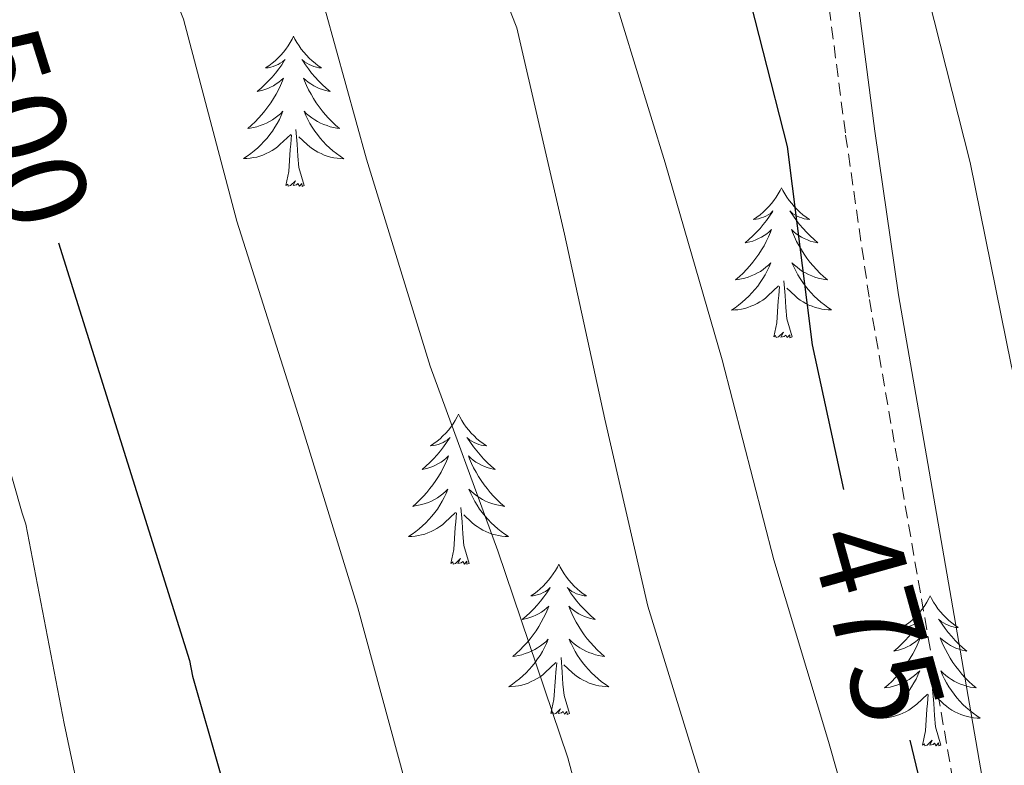
# Model space of a CAD drawing. Units: metres. Extents: x 602908 to 609131, y 4739049 to 4748041.
# Drawn here: x 603932 to 604011, y 4746374 to 4746434 of the extents above; entities that cross this region are included whole.
import ezdxf
from ezdxf.enums import TextEntityAlignment as Align

# ---------------------------------------------------------------- set-up
doc = ezdxf.new("R2010")
doc.units = ezdxf.units.M
doc.header["$MEASUREMENT"] = 0
doc.linetypes.add('TRAZOSX2', pattern=[1.5, 1, -0.5])
for name, color, linetype, lineweight in [('Level 21', 19, 'Continuous', 0), ('Level 36', 19, 'Continuous', 40), ('Level 4', 36, 'Continuous', 30), ('Level 41', 39, 'Continuous', 0), ('Level 5', 36, 'Continuous', 0)]:
    doc.layers.add(name, color=color, linetype=linetype, lineweight=lineweight)
doc.styles.add('Arial', font='ARIAL.TTF', dxfattribs={"height": 0.2})

msp = doc.modelspace()

# ---------------------------------------------------------------- linework, layer by layer
at = {"layer": 'Level 21', "color": 19, "linetype": 'TRAZOSX2', "lineweight": 0}
msp.add_polyline3d([(603986.719, 4746533.794, 463.28), (603986.907, 4746523.234, 464.52), (603987.304, 4746512.674, 465.84), (603988.441, 4746499.584, 467.32), (603989.788, 4746486.494, 468.59), (603991.055, 4746474.334, 469.42), (603992.483, 4746462.174, 470.06), (603994.33, 4746449.824, 470.68), (603996.257, 4746437.474, 471.28), (603997.954, 4746424.404, 471.88), (603999.841, 4746411.364, 472.49), (604002.177, 4746397.924, 473.16), (604004.514, 4746384.484, 473.84), (604006.881, 4746370.854, 474.51)], dxfattribs=at)
at = {"layer": 'Level 21', "color": 19, "linetype": 'Continuous', "lineweight": 0}
msp.add_polyline3d([(604009.18, 4746371.25, 474.51), (604006.82, 4746384.88, 473.84), (604004.48, 4746398.32, 473.16), (604002.15, 4746411.73, 472.49), (604000.27, 4746424.72, 471.88), (603998.57, 4746437.8, 471.28), (603996.64, 4746450.17, 470.68), (603994.8, 4746462.48, 470.06), (603993.38, 4746474.59, 469.42), (603992.12, 4746486.74, 468.59), (603990.77, 4746499.81, 467.32), (603989.63, 4746512.81, 465.84), (603989.25, 4746523.29, 464.52), (603989.06, 4746533.88, 463.28)], dxfattribs=at)
at = {"layer": 'Level 36', "color": 92, "linetype": 'Continuous', "lineweight": 0}
for points in [[(603954.09, 4746432.26, 0.01), (603953.98, 4746432.04, 0.01), (603953.83, 4746431.76, 0.01), (603953.66, 4746431.5, 0.01), (603953.47, 4746431.24, 0.01), (603953.28, 4746430.99, 0.01), (603953.07, 4746430.75, 0.01), (603952.85, 4746430.53, 0.01), (603952.63, 4746430.31, 0.01), (603952.39, 4746430.11, 0.01), (603952.13, 4746429.92, 0.01), (603951.87, 4746429.74, 0.01), (603952.07, 4746429.76, 0.01), (603952.28, 4746429.8, 0.01), (603952.47, 4746429.86, 0.01), (603952.67, 4746429.93, 0.01), (603952.86, 4746430.01, 0.01), (603953.04, 4746430.11, 0.01), (603953.21, 4746430.22, 0.01), (603953.42, 4746430.41, 0.01), (603953.38, 4746430.35, 0.01), (603953.15, 4746430, 0.01), (603952.91, 4746429.67, 0.01), (603952.65, 4746429.34, 0.01), (603952.38, 4746429.02, 0.01), (603952.1, 4746428.72, 0.01), (603951.81, 4746428.43, 0.01), (603951.51, 4746428.14, 0.01), (603951.19, 4746427.87, 0.01), (603951.32, 4746427.89, 0.01), (603951.56, 4746427.95, 0.01), (603951.81, 4746428.03, 0.01), (603952.04, 4746428.11, 0.01), (603952.27, 4746428.22, 0.01), (603952.49, 4746428.33, 0.01), (603952.71, 4746428.47, 0.01), (603952.92, 4746428.61, 0.01), (603953.11, 4746428.77, 0.01), (603953.3, 4746428.94, 0.01), (603953.21, 4746428.71, 0.01), (603953.06, 4746428.35, 0.01), (603952.89, 4746428, 0.01), (603952.7, 4746427.65, 0.01), (603952.5, 4746427.31, 0.01), (603952.29, 4746426.98, 0.01), (603952.06, 4746426.66, 0.01), (603951.82, 4746426.35, 0.01), (603951.57, 4746426.05, 0.01), (603951.31, 4746425.75, 0.01), (603951.03, 4746425.47, 0.01), (603950.75, 4746425.2, 0.01), (603950.45, 4746424.94, 0.01), (603950.65, 4746424.97, 0.01), (603950.91, 4746425.02, 0.01), (603951.17, 4746425.08, 0.01), (603951.43, 4746425.16, 0.01), (603951.69, 4746425.25, 0.01), (603951.94, 4746425.36, 0.01), (603952.18, 4746425.48, 0.01), (603952.41, 4746425.62, 0.01), (603952.64, 4746425.77, 0.01), (603952.85, 4746425.93, 0.01), (603953.06, 4746426.11, 0.01), (603953.25, 4746426.3, 0.01), (603953.11, 4746425.97, 0.01)], [(603954.09, 4746432.26, 0.01), (603954.2, 4746432.04, 0.01), (603954.36, 4746431.76, 0.01), (603954.53, 4746431.5, 0.01), (603954.71, 4746431.24, 0.01), (603954.9, 4746430.99, 0.01), (603955.11, 4746430.75, 0.01), (603955.33, 4746430.53, 0.01), (603955.56, 4746430.31, 0.01), (603955.8, 4746430.11, 0.01), (603956.05, 4746429.92, 0.01), (603956.31, 4746429.74, 0.01), (603956.11, 4746429.76, 0.01), (603955.91, 4746429.8, 0.01), (603955.71, 4746429.86, 0.01), (603955.51, 4746429.93, 0.01), (603955.32, 4746430.01, 0.01), (603955.14, 4746430.11, 0.01), (603954.97, 4746430.22, 0.01), (603954.76, 4746430.41, 0.01), (603954.8, 4746430.35, 0.01), (603955.03, 4746430, 0.01), (603955.28, 4746429.67, 0.01), (603955.53, 4746429.34, 0.01), (603955.8, 4746429.02, 0.01), (603956.08, 4746428.72, 0.01), (603956.37, 4746428.43, 0.01), (603956.67, 4746428.14, 0.01), (603956.99, 4746427.87, 0.01), (603956.86, 4746427.89, 0.01), (603956.62, 4746427.95, 0.01), (603956.38, 4746428.03, 0.01), (603956.14, 4746428.11, 0.01), (603955.91, 4746428.22, 0.01), (603955.69, 4746428.33, 0.01), (603955.47, 4746428.47, 0.01), (603955.26, 4746428.61, 0.01), (603955.07, 4746428.77, 0.01), (603954.88, 4746428.94, 0.01), (603954.97, 4746428.71, 0.01), (603955.12, 4746428.35, 0.01), (603955.29, 4746428, 0.01), (603955.48, 4746427.65, 0.01), (603955.68, 4746427.31, 0.01), (603955.89, 4746426.98, 0.01), (603956.12, 4746426.66, 0.01), (603956.36, 4746426.35, 0.01), (603956.61, 4746426.05, 0.01), (603956.87, 4746425.75, 0.01), (603957.15, 4746425.47, 0.01), (603957.43, 4746425.2, 0.01), (603957.73, 4746424.94, 0.01), (603957.53, 4746424.97, 0.01), (603957.27, 4746425.02, 0.01), (603957.01, 4746425.08, 0.01), (603956.75, 4746425.16, 0.01), (603956.49, 4746425.25, 0.01), (603956.24, 4746425.36, 0.01), (603956, 4746425.48, 0.01), (603955.77, 4746425.62, 0.01), (603955.54, 4746425.77, 0.01), (603955.33, 4746425.93, 0.01), (603955.12, 4746426.11, 0.01), (603954.93, 4746426.3, 0.01), (603955.07, 4746425.97, 0.01)], [(603953.115, 4746425.969, 0.01), (603952.964, 4746425.649, 0.01), (603952.794, 4746425.339, 0.01), (603952.614, 4746425.029, 0.01), (603952.414, 4746424.729, 0.01), (603952.204, 4746424.449, 0.01), (603951.984, 4746424.169, 0.01), (603951.744, 4746423.899, 0.01), (603951.494, 4746423.639, 0.01), (603951.244, 4746423.399, 0.01), (603950.974, 4746423.159, 0.01), (603950.694, 4746422.939, 0.01), (603950.404, 4746422.729, 0.01), (603950.114, 4746422.539, 0.01), (603950.374, 4746422.549, 0.01), (603950.644, 4746422.579, 0.01), (603950.904, 4746422.619, 0.01), (603951.164, 4746422.669, 0.01), (603951.414, 4746422.749, 0.01), (603951.664, 4746422.829, 0.01), (603951.914, 4746422.939, 0.01), (603952.154, 4746423.049, 0.01), (603952.384, 4746423.179, 0.01), (603952.604, 4746423.329, 0.01), (603952.814, 4746423.489, 0.01), (603953.014, 4746423.659, 0.01), (603953.864, 4746424.449, 0.01)], [(603955.074, 4746425.969, 0.01), (603955.224, 4746425.649, 0.01), (603955.394, 4746425.339, 0.01), (603955.574, 4746425.029, 0.01), (603955.774, 4746424.729, 0.01), (603955.984, 4746424.449, 0.01), (603956.204, 4746424.168, 0.01), (603956.444, 4746423.898, 0.01), (603956.694, 4746423.638, 0.01), (603956.944, 4746423.398, 0.01), (603957.214, 4746423.158, 0.01), (603957.494, 4746422.938, 0.01), (603957.784, 4746422.728, 0.01), (603958.074, 4746422.538, 0.01), (603957.814, 4746422.548, 0.01), (603957.544, 4746422.578, 0.01), (603957.284, 4746422.618, 0.01), (603957.024, 4746422.668, 0.01), (603956.774, 4746422.748, 0.01), (603956.524, 4746422.828, 0.01), (603956.274, 4746422.938, 0.01), (603956.034, 4746423.049, 0.01), (603955.804, 4746423.179, 0.01), (603955.584, 4746423.329, 0.01), (603955.374, 4746423.489, 0.01), (603955.174, 4746423.659, 0.01), (603954.514, 4746424.279, 0.01)], [(603953.47, 4746420.41, 0.01), (603953.72, 4746421.52, 0.01), (603953.83, 4746423.27, 0.01), (603953.88, 4746423.7, 0.01), (603953.94, 4746424.42, 0.01)], [(603954.94, 4746420.41, 0.01), (603954.51, 4746421.85, 0.01), (603954.42, 4746422.75, 0.01), (603954.37, 4746423.7, 0.01), (603954.27, 4746424.86, 0.01)], [(603954.94, 4746420.41, 0.01), (603954.77, 4746420.34, 0.01), (603954.75, 4746420.58, 0.01), (603954.56, 4746420.35, 0.01), (603954.44, 4746420.56, 0.01), (603954.32, 4746420.45, 0.01), (603954.05, 4746420.4, 0.01), (603954.24, 4746420.79, 0.01), (603953.86, 4746420.41, 0.01), (603953.67, 4746420.35, 0.01), (603953.63, 4746420.52, 0.01), (603953.47, 4746420.41, 0.01)], [(603992.86, 4746420.23, 0.01), (603992.75, 4746420.01, 0.01), (603992.59, 4746419.74, 0.01), (603992.42, 4746419.47, 0.01), (603992.24, 4746419.21, 0.01), (603992.05, 4746418.97, 0.01), (603991.84, 4746418.73, 0.01), (603991.62, 4746418.5, 0.01), (603991.39, 4746418.29, 0.01), (603991.15, 4746418.08, 0.01), (603990.9, 4746417.89, 0.01), (603990.64, 4746417.71, 0.01), (603990.84, 4746417.74, 0.01), (603991.04, 4746417.77, 0.01), (603991.24, 4746417.83, 0.01), (603991.43, 4746417.9, 0.01), (603991.62, 4746417.98, 0.01), (603991.81, 4746418.08, 0.01), (603991.98, 4746418.19, 0.01), (603992.18, 4746418.39, 0.01), (603992.14, 4746418.32, 0.01), (603991.91, 4746417.98, 0.01), (603991.67, 4746417.64, 0.01), (603991.41, 4746417.31, 0.01), (603991.15, 4746417, 0.01), (603990.87, 4746416.69, 0.01), (603990.57, 4746416.4, 0.01), (603990.27, 4746416.12, 0.01), (603989.96, 4746415.85, 0.01), (603990.08, 4746415.87, 0.01), (603990.33, 4746415.93, 0.01), (603990.57, 4746416, 0.01), (603990.81, 4746416.09, 0.01), (603991.04, 4746416.19, 0.01), (603991.26, 4746416.31, 0.01), (603991.48, 4746416.44, 0.01), (603991.68, 4746416.58, 0.01), (603991.88, 4746416.74, 0.01), (603992.07, 4746416.91, 0.01), (603991.98, 4746416.69, 0.01), (603991.82, 4746416.33, 0.01), (603991.65, 4746415.97, 0.01), (603991.47, 4746415.63, 0.01), (603991.27, 4746415.29, 0.01), (603991.05, 4746414.96, 0.01), (603990.83, 4746414.63, 0.01), (603990.59, 4746414.32, 0.01), (603990.34, 4746414.02, 0.01), (603990.07, 4746413.73, 0.01), (603989.8, 4746413.45, 0.01), (603989.51, 4746413.18, 0.01), (603989.21, 4746412.92, 0.01), (603989.41, 4746412.94, 0.01), (603989.68, 4746412.99, 0.01), (603989.94, 4746413.05, 0.01), (603990.2, 4746413.13, 0.01), (603990.45, 4746413.23, 0.01), (603990.7, 4746413.33, 0.01), (603990.94, 4746413.46, 0.01), (603991.18, 4746413.59, 0.01), (603991.4, 4746413.75, 0.01), (603991.62, 4746413.91, 0.01), (603991.83, 4746414.09, 0.01), (603992.02, 4746414.27, 0.01), (603991.88, 4746413.95, 0.01)], [(603992.86, 4746420.23, 0.01), (603992.97, 4746420.01, 0.01), (603993.12, 4746419.74, 0.01), (603993.29, 4746419.47, 0.01), (603993.47, 4746419.21, 0.01), (603993.67, 4746418.97, 0.01), (603993.87, 4746418.73, 0.01), (603994.09, 4746418.5, 0.01), (603994.32, 4746418.29, 0.01), (603994.56, 4746418.08, 0.01), (603994.81, 4746417.89, 0.01), (603995.07, 4746417.71, 0.01), (603994.87, 4746417.74, 0.01), (603994.67, 4746417.77, 0.01), (603994.47, 4746417.83, 0.01), (603994.28, 4746417.9, 0.01), (603994.09, 4746417.98, 0.01), (603993.91, 4746418.08, 0.01), (603993.73, 4746418.19, 0.01), (603993.53, 4746418.39, 0.01), (603993.57, 4746418.32, 0.01), (603993.8, 4746417.98, 0.01), (603994.04, 4746417.64, 0.01), (603994.3, 4746417.31, 0.01), (603994.57, 4746417, 0.01), (603994.85, 4746416.69, 0.01), (603995.14, 4746416.4, 0.01), (603995.44, 4746416.12, 0.01), (603995.75, 4746415.85, 0.01), (603995.63, 4746415.87, 0.01), (603995.38, 4746415.93, 0.01), (603995.14, 4746416, 0.01), (603994.91, 4746416.09, 0.01), (603994.67, 4746416.19, 0.01), (603994.45, 4746416.31, 0.01), (603994.24, 4746416.44, 0.01), (603994.03, 4746416.58, 0.01), (603993.83, 4746416.74, 0.01), (603993.65, 4746416.91, 0.01), (603993.73, 4746416.69, 0.01), (603993.89, 4746416.33, 0.01), (603994.06, 4746415.97, 0.01), (603994.25, 4746415.63, 0.01), (603994.45, 4746415.29, 0.01), (603994.66, 4746414.96, 0.01), (603994.88, 4746414.63, 0.01), (603995.12, 4746414.32, 0.01), (603995.37, 4746414.02, 0.01), (603995.64, 4746413.73, 0.01), (603995.91, 4746413.45, 0.01), (603996.2, 4746413.18, 0.01), (603996.5, 4746412.92, 0.01), (603996.3, 4746412.94, 0.01), (603996.03, 4746412.99, 0.01), (603995.77, 4746413.05, 0.01), (603995.51, 4746413.13, 0.01), (603995.26, 4746413.23, 0.01), (603995.01, 4746413.33, 0.01), (603994.77, 4746413.46, 0.01), (603994.53, 4746413.59, 0.01), (603994.31, 4746413.75, 0.01), (603994.09, 4746413.91, 0.01), (603993.89, 4746414.09, 0.01), (603993.69, 4746414.27, 0.01), (603993.83, 4746413.95, 0.01)], [(603991.881, 4746413.955, 0.01), (603991.721, 4746413.635, 0.01), (603991.551, 4746413.315, 0.01), (603991.371, 4746413.015, 0.01), (603991.171, 4746412.715, 0.01), (603990.971, 4746412.425, 0.01), (603990.741, 4746412.145, 0.01), (603990.511, 4746411.875, 0.01), (603990.261, 4746411.625, 0.01), (603990.001, 4746411.375, 0.01), (603989.731, 4746411.135, 0.01), (603989.451, 4746410.915, 0.01), (603989.171, 4746410.705, 0.01), (603988.881, 4746410.515, 0.01), (603989.141, 4746410.525, 0.01), (603989.401, 4746410.545, 0.01), (603989.671, 4746410.585, 0.01), (603989.931, 4746410.645, 0.01), (603990.181, 4746410.725, 0.01), (603990.431, 4746410.815, 0.01), (603990.671, 4746410.915, 0.01), (603990.911, 4746411.035, 0.01), (603991.141, 4746411.165, 0.01), (603991.361, 4746411.305, 0.01), (603991.581, 4746411.465, 0.01), (603991.781, 4746411.635, 0.01), (603992.631, 4746412.435, 0.01)], [(603993.831, 4746413.955, 0.01), (603993.991, 4746413.635, 0.01), (603994.161, 4746413.315, 0.01), (603994.341, 4746413.015, 0.01), (603994.541, 4746412.714, 0.01), (603994.751, 4746412.424, 0.01), (603994.971, 4746412.144, 0.01), (603995.211, 4746411.874, 0.01), (603995.451, 4746411.624, 0.01), (603995.711, 4746411.374, 0.01), (603995.981, 4746411.144, 0.01), (603996.261, 4746410.924, 0.01), (603996.551, 4746410.714, 0.01), (603996.84, 4746410.524, 0.01), (603996.57, 4746410.534, 0.01), (603996.31, 4746410.554, 0.01), (603996.051, 4746410.594, 0.01), (603995.791, 4746410.654, 0.01), (603995.531, 4746410.724, 0.01), (603995.281, 4746410.814, 0.01), (603995.041, 4746410.914, 0.01), (603994.801, 4746411.034, 0.01), (603994.571, 4746411.165, 0.01), (603994.351, 4746411.305, 0.01), (603994.131, 4746411.465, 0.01), (603993.931, 4746411.635, 0.01), (603993.271, 4746412.255, 0.01)], [(603992.24, 4746408.38, 0.01), (603992.48, 4746409.5, 0.01), (603992.59, 4746411.24, 0.01), (603992.64, 4746411.67, 0.01), (603992.71, 4746412.4, 0.01)], [(603993.71, 4746408.38, 0.01), (603993.28, 4746409.82, 0.01), (603993.19, 4746410.72, 0.01), (603993.14, 4746411.67, 0.01), (603993.04, 4746412.84, 0.01)], [(603993.71, 4746408.38, 0.01), (603993.53, 4746408.31, 0.01), (603993.51, 4746408.55, 0.01), (603993.32, 4746408.33, 0.01), (603993.2, 4746408.53, 0.01), (603993.08, 4746408.42, 0.01), (603992.81, 4746408.37, 0.01), (603993.01, 4746408.76, 0.01), (603992.62, 4746408.38, 0.01), (603992.43, 4746408.33, 0.01), (603992.39, 4746408.49, 0.01), (603992.24, 4746408.38, 0.01)], [(603967.2, 4746402.25, 0.01), (603967.09, 4746402.03, 0.01), (603966.93, 4746401.75, 0.01), (603966.76, 4746401.49, 0.01), (603966.58, 4746401.23, 0.01), (603966.39, 4746400.98, 0.01), (603966.18, 4746400.74, 0.01), (603965.96, 4746400.52, 0.01), (603965.73, 4746400.3, 0.01), (603965.49, 4746400.1, 0.01), (603965.24, 4746399.91, 0.01), (603964.98, 4746399.73, 0.01), (603965.18, 4746399.75, 0.01), (603965.38, 4746399.79, 0.01), (603965.58, 4746399.85, 0.01), (603965.78, 4746399.91, 0.01), (603965.97, 4746400, 0.01), (603966.15, 4746400.1, 0.01), (603966.32, 4746400.21, 0.01), (603966.53, 4746400.4, 0.01), (603966.49, 4746400.34, 0.01), (603966.25, 4746399.99, 0.01), (603966.01, 4746399.65, 0.01), (603965.76, 4746399.33, 0.01), (603965.49, 4746399.01, 0.01), (603965.21, 4746398.71, 0.01), (603964.92, 4746398.41, 0.01), (603964.61, 4746398.13, 0.01), (603964.3, 4746397.86, 0.01), (603964.42, 4746397.88, 0.01), (603964.67, 4746397.94, 0.01), (603964.91, 4746398.01, 0.01), (603965.15, 4746398.1, 0.01), (603965.38, 4746398.21, 0.01), (603965.6, 4746398.32, 0.01), (603965.82, 4746398.45, 0.01), (603966.03, 4746398.6, 0.01), (603966.22, 4746398.76, 0.01), (603966.41, 4746398.93, 0.01), (603966.32, 4746398.7, 0.01), (603966.17, 4746398.34, 0.01), (603965.99, 4746397.99, 0.01), (603965.81, 4746397.64, 0.01), (603965.61, 4746397.3, 0.01), (603965.4, 4746396.97, 0.01), (603965.17, 4746396.65, 0.01), (603964.93, 4746396.34, 0.01), (603964.68, 4746396.03, 0.01), (603964.42, 4746395.74, 0.01), (603964.14, 4746395.46, 0.01), (603963.85, 4746395.19, 0.01), (603963.56, 4746394.93, 0.01), (603963.75, 4746394.96, 0.01), (603964.02, 4746395.01, 0.01), (603964.28, 4746395.07, 0.01), (603964.54, 4746395.15, 0.01), (603964.8, 4746395.24, 0.01), (603965.05, 4746395.35, 0.01), (603965.29, 4746395.47, 0.01), (603965.52, 4746395.61, 0.01), (603965.75, 4746395.76, 0.01), (603965.96, 4746395.92, 0.01), (603966.17, 4746396.1, 0.01), (603966.36, 4746396.29, 0.01), (603966.22, 4746395.96, 0.01)], [(603967.2, 4746402.25, 0.01), (603967.31, 4746402.03, 0.01), (603967.46, 4746401.75, 0.01), (603967.63, 4746401.49, 0.01), (603967.81, 4746401.23, 0.01), (603968.01, 4746400.98, 0.01), (603968.21, 4746400.74, 0.01), (603968.43, 4746400.52, 0.01), (603968.66, 4746400.3, 0.01), (603968.9, 4746400.1, 0.01), (603969.15, 4746399.91, 0.01), (603969.41, 4746399.73, 0.01), (603969.22, 4746399.75, 0.01), (603969.01, 4746399.79, 0.01), (603968.81, 4746399.85, 0.01), (603968.62, 4746399.91, 0.01), (603968.43, 4746400, 0.01), (603968.25, 4746400.1, 0.01), (603968.07, 4746400.21, 0.01), (603967.87, 4746400.4, 0.01), (603967.91, 4746400.34, 0.01), (603968.14, 4746399.99, 0.01), (603968.38, 4746399.65, 0.01), (603968.64, 4746399.33, 0.01), (603968.91, 4746399.01, 0.01), (603969.19, 4746398.71, 0.01), (603969.48, 4746398.41, 0.01), (603969.78, 4746398.13, 0.01), (603970.1, 4746397.86, 0.01), (603969.97, 4746397.88, 0.01), (603969.73, 4746397.94, 0.01), (603969.48, 4746398.01, 0.01), (603969.25, 4746398.1, 0.01), (603969.02, 4746398.21, 0.01), (603968.79, 4746398.32, 0.01), (603968.58, 4746398.45, 0.01), (603968.37, 4746398.6, 0.01), (603968.17, 4746398.76, 0.01), (603967.99, 4746398.93, 0.01), (603968.07, 4746398.7, 0.01), (603968.23, 4746398.34, 0.01), (603968.4, 4746397.99, 0.01), (603968.59, 4746397.64, 0.01), (603968.79, 4746397.3, 0.01), (603969, 4746396.97, 0.01), (603969.23, 4746396.65, 0.01), (603969.47, 4746396.34, 0.01), (603969.72, 4746396.03, 0.01), (603969.98, 4746395.74, 0.01), (603970.25, 4746395.46, 0.01), (603970.54, 4746395.19, 0.01), (603970.84, 4746394.93, 0.01), (603970.64, 4746394.96, 0.01), (603970.38, 4746395.01, 0.01), (603970.11, 4746395.07, 0.01), (603969.85, 4746395.15, 0.01), (603969.6, 4746395.24, 0.01), (603969.35, 4746395.35, 0.01), (603969.11, 4746395.47, 0.01), (603968.88, 4746395.61, 0.01), (603968.65, 4746395.76, 0.01), (603968.43, 4746395.92, 0.01), (603968.23, 4746396.1, 0.01), (603968.03, 4746396.29, 0.01), (603968.17, 4746395.96, 0.01)], [(603966.217, 4746395.958, 0.01), (603966.067, 4746395.638, 0.01), (603965.897, 4746395.328, 0.01), (603965.707, 4746395.018, 0.01), (603965.517, 4746394.718, 0.01), (603965.307, 4746394.438, 0.01), (603965.077, 4746394.158, 0.01), (603964.847, 4746393.888, 0.01), (603964.597, 4746393.628, 0.01), (603964.347, 4746393.388, 0.01), (603964.077, 4746393.148, 0.01), (603963.797, 4746392.928, 0.01), (603963.507, 4746392.718, 0.01), (603963.217, 4746392.528, 0.01), (603963.477, 4746392.538, 0.01), (603963.747, 4746392.568, 0.01), (603964.007, 4746392.608, 0.01), (603964.267, 4746392.658, 0.01), (603964.517, 4746392.728, 0.01), (603964.767, 4746392.818, 0.01), (603965.017, 4746392.928, 0.01), (603965.247, 4746393.038, 0.01), (603965.477, 4746393.168, 0.01), (603965.707, 4746393.318, 0.01), (603965.917, 4746393.468, 0.01), (603966.117, 4746393.648, 0.01), (603966.967, 4746394.438, 0.01)], [(603968.167, 4746395.957, 0.01), (603968.327, 4746395.637, 0.01), (603968.497, 4746395.327, 0.01), (603968.677, 4746395.017, 0.01), (603968.877, 4746394.717, 0.01), (603969.087, 4746394.437, 0.01), (603969.307, 4746394.157, 0.01), (603969.547, 4746393.887, 0.01), (603969.787, 4746393.627, 0.01), (603970.047, 4746393.387, 0.01), (603970.317, 4746393.147, 0.01), (603970.597, 4746392.927, 0.01), (603970.887, 4746392.717, 0.01), (603971.177, 4746392.527, 0.01), (603970.907, 4746392.537, 0.01), (603970.647, 4746392.567, 0.01), (603970.387, 4746392.607, 0.01), (603970.127, 4746392.657, 0.01), (603969.867, 4746392.727, 0.01), (603969.617, 4746392.817, 0.01), (603969.377, 4746392.927, 0.01), (603969.137, 4746393.037, 0.01), (603968.907, 4746393.167, 0.01), (603968.687, 4746393.317, 0.01), (603968.477, 4746393.467, 0.01), (603968.267, 4746393.647, 0.01), (603967.617, 4746394.268, 0.01)], [(603966.58, 4746390.39, 0.01), (603966.82, 4746391.51, 0.01), (603966.94, 4746393.25, 0.01), (603966.99, 4746393.69, 0.01), (603967.05, 4746394.41, 0.01)], [(603968.05, 4746390.39, 0.01), (603967.62, 4746391.83, 0.01), (603967.53, 4746392.74, 0.01), (603967.48, 4746393.69, 0.01), (603967.38, 4746394.85, 0.01)], [(603968.05, 4746390.39, 0.01), (603967.87, 4746390.33, 0.01), (603967.86, 4746390.57, 0.01), (603967.67, 4746390.34, 0.01), (603967.55, 4746390.55, 0.01), (603967.42, 4746390.44, 0.01), (603967.15, 4746390.39, 0.01), (603967.35, 4746390.78, 0.01), (603966.97, 4746390.4, 0.01), (603966.78, 4746390.34, 0.01), (603966.74, 4746390.51, 0.01), (603966.58, 4746390.39, 0.01)], [(603975.16, 4746390.33, 0.01), (603975.05, 4746390.11, 0.01), (603974.89, 4746389.83, 0.01), (603974.72, 4746389.57, 0.01), (603974.54, 4746389.31, 0.01), (603974.35, 4746389.06, 0.01), (603974.14, 4746388.82, 0.01), (603973.92, 4746388.6, 0.01), (603973.69, 4746388.38, 0.01), (603973.45, 4746388.18, 0.01), (603973.2, 4746387.99, 0.01), (603972.94, 4746387.81, 0.01), (603973.14, 4746387.83, 0.01), (603973.34, 4746387.87, 0.01), (603973.54, 4746387.93, 0.01), (603973.74, 4746387.99, 0.01), (603973.93, 4746388.08, 0.01), (603974.11, 4746388.18, 0.01), (603974.28, 4746388.29, 0.01), (603974.49, 4746388.48, 0.01), (603974.45, 4746388.42, 0.01), (603974.21, 4746388.07, 0.01), (603973.97, 4746387.74, 0.01), (603973.72, 4746387.41, 0.01), (603973.45, 4746387.09, 0.01), (603973.17, 4746386.79, 0.01), (603972.88, 4746386.49, 0.01), (603972.57, 4746386.21, 0.01), (603972.26, 4746385.94, 0.01), (603972.38, 4746385.96, 0.01), (603972.63, 4746386.02, 0.01), (603972.87, 4746386.09, 0.01), (603973.11, 4746386.18, 0.01), (603973.34, 4746386.29, 0.01), (603973.56, 4746386.4, 0.01), (603973.78, 4746386.53, 0.01), (603973.99, 4746386.68, 0.01), (603974.18, 4746386.84, 0.01), (603974.37, 4746387.01, 0.01), (603974.28, 4746386.79, 0.01), (603974.13, 4746386.42, 0.01), (603973.95, 4746386.07, 0.01), (603973.77, 4746385.72, 0.01), (603973.57, 4746385.38, 0.01), (603973.36, 4746385.05, 0.01), (603973.13, 4746384.73, 0.01), (603972.89, 4746384.42, 0.01), (603972.64, 4746384.11, 0.01), (603972.37, 4746383.82, 0.01), (603972.1, 4746383.54, 0.01), (603971.81, 4746383.27, 0.01), (603971.52, 4746383.01, 0.01), (603971.71, 4746383.04, 0.01), (603971.98, 4746383.09, 0.01), (603972.24, 4746383.15, 0.01), (603972.5, 4746383.23, 0.01), (603972.76, 4746383.32, 0.01), (603973, 4746383.43, 0.01), (603973.25, 4746383.55, 0.01), (603973.48, 4746383.69, 0.01), (603973.7, 4746383.84, 0.01), (603973.92, 4746384.01, 0.01), (603974.13, 4746384.18, 0.01), (603974.32, 4746384.37, 0.01), (603974.18, 4746384.04, 0.01)], [(603975.16, 4746390.33, 0.01), (603975.27, 4746390.11, 0.01), (603975.42, 4746389.83, 0.01), (603975.59, 4746389.57, 0.01), (603975.77, 4746389.31, 0.01), (603975.97, 4746389.06, 0.01), (603976.17, 4746388.82, 0.01), (603976.39, 4746388.6, 0.01), (603976.62, 4746388.38, 0.01), (603976.86, 4746388.18, 0.01), (603977.11, 4746387.99, 0.01), (603977.37, 4746387.81, 0.01), (603977.18, 4746387.83, 0.01), (603976.97, 4746387.87, 0.01), (603976.77, 4746387.93, 0.01), (603976.58, 4746387.99, 0.01), (603976.39, 4746388.08, 0.01), (603976.21, 4746388.18, 0.01), (603976.03, 4746388.29, 0.01), (603975.83, 4746388.48, 0.01), (603975.87, 4746388.42, 0.01), (603976.1, 4746388.07, 0.01), (603976.34, 4746387.74, 0.01), (603976.6, 4746387.41, 0.01), (603976.87, 4746387.09, 0.01), (603977.15, 4746386.79, 0.01), (603977.44, 4746386.49, 0.01), (603977.74, 4746386.21, 0.01), (603978.05, 4746385.94, 0.01), (603977.93, 4746385.96, 0.01), (603977.69, 4746386.02, 0.01), (603977.44, 4746386.09, 0.01), (603977.21, 4746386.18, 0.01), (603976.98, 4746386.29, 0.01), (603976.75, 4746386.4, 0.01), (603976.54, 4746386.53, 0.01), (603976.33, 4746386.68, 0.01), (603976.13, 4746386.84, 0.01), (603975.95, 4746387.01, 0.01), (603976.03, 4746386.79, 0.01), (603976.19, 4746386.42, 0.01), (603976.36, 4746386.07, 0.01), (603976.55, 4746385.72, 0.01), (603976.75, 4746385.38, 0.01), (603976.96, 4746385.05, 0.01), (603977.19, 4746384.73, 0.01), (603977.42, 4746384.42, 0.01), (603977.67, 4746384.11, 0.01), (603977.94, 4746383.82, 0.01), (603978.21, 4746383.54, 0.01), (603978.5, 4746383.27, 0.01), (603978.8, 4746383.01, 0.01), (603978.6, 4746383.04, 0.01), (603978.33, 4746383.09, 0.01), (603978.07, 4746383.15, 0.01), (603977.81, 4746383.23, 0.01), (603977.56, 4746383.32, 0.01), (603977.31, 4746383.43, 0.01), (603977.07, 4746383.55, 0.01), (603976.83, 4746383.69, 0.01), (603976.61, 4746383.84, 0.01), (603976.39, 4746384.01, 0.01), (603976.19, 4746384.18, 0.01), (603975.99, 4746384.37, 0.01), (603976.13, 4746384.04, 0.01)], [(604004.67, 4746387.82, 0.01), (604004.56, 4746387.6, 0.01), (604004.41, 4746387.32, 0.01), (604004.24, 4746387.06, 0.01), (604004.06, 4746386.8, 0.01), (604003.86, 4746386.55, 0.01), (604003.65, 4746386.31, 0.01), (604003.44, 4746386.09, 0.01), (604003.21, 4746385.87, 0.01), (604002.97, 4746385.67, 0.01), (604002.71, 4746385.48, 0.01), (604002.45, 4746385.3, 0.01), (604002.65, 4746385.32, 0.01), (604002.86, 4746385.36, 0.01), (604003.06, 4746385.42, 0.01), (604003.25, 4746385.49, 0.01), (604003.44, 4746385.57, 0.01), (604003.62, 4746385.67, 0.01), (604003.79, 4746385.78, 0.01), (604004, 4746385.97, 0.01), (604003.96, 4746385.91, 0.01), (604003.73, 4746385.56, 0.01), (604003.49, 4746385.23, 0.01), (604003.23, 4746384.9, 0.01), (604002.96, 4746384.59, 0.01), (604002.68, 4746384.28, 0.01), (604002.39, 4746383.99, 0.01), (604002.09, 4746383.7, 0.01), (604001.77, 4746383.43, 0.01), (604001.9, 4746383.45, 0.01), (604002.14, 4746383.51, 0.01), (604002.39, 4746383.59, 0.01), (604002.62, 4746383.67, 0.01), (604002.85, 4746383.78, 0.01), (604003.08, 4746383.89, 0.01), (604003.29, 4746384.03, 0.01), (604003.5, 4746384.17, 0.01), (604003.7, 4746384.33, 0.01), (604003.88, 4746384.5, 0.01), (604003.79, 4746384.28, 0.01), (604003.64, 4746383.91, 0.01), (604003.47, 4746383.56, 0.01), (604003.28, 4746383.21, 0.01), (604003.08, 4746382.87, 0.01), (604002.87, 4746382.54, 0.01), (604002.64, 4746382.22, 0.01), (604002.41, 4746381.91, 0.01), (604002.15, 4746381.61, 0.01), (604001.89, 4746381.31, 0.01), (604001.61, 4746381.03, 0.01), (604001.33, 4746380.76, 0.01), (604001.03, 4746380.51, 0.01), (604001.23, 4746380.53, 0.01), (604001.49, 4746380.58, 0.01), (604001.76, 4746380.64, 0.01), (604002.02, 4746380.72, 0.01), (604002.27, 4746380.81, 0.01), (604002.52, 4746380.92, 0.01), (604002.76, 4746381.04, 0.01), (604002.99, 4746381.18, 0.01), (604003.22, 4746381.33, 0.01), (604003.43, 4746381.5, 0.01), (604003.64, 4746381.67, 0.01), (604003.84, 4746381.86, 0.01), (604003.69, 4746381.53, 0.01)], [(604004.67, 4746387.82, 0.01), (604004.78, 4746387.6, 0.01), (604004.94, 4746387.32, 0.01), (604005.11, 4746387.06, 0.01), (604005.29, 4746386.8, 0.01), (604005.48, 4746386.55, 0.01), (604005.69, 4746386.31, 0.01), (604005.91, 4746386.09, 0.01), (604006.14, 4746385.87, 0.01), (604006.38, 4746385.67, 0.01), (604006.63, 4746385.48, 0.01), (604006.89, 4746385.3, 0.01), (604006.69, 4746385.32, 0.01), (604006.49, 4746385.36, 0.01), (604006.29, 4746385.42, 0.01), (604006.09, 4746385.49, 0.01), (604005.9, 4746385.57, 0.01), (604005.72, 4746385.67, 0.01), (604005.55, 4746385.78, 0.01), (604005.34, 4746385.97, 0.01), (604005.39, 4746385.91, 0.01), (604005.61, 4746385.56, 0.01), (604005.86, 4746385.23, 0.01), (604006.11, 4746384.9, 0.01), (604006.38, 4746384.59, 0.01), (604006.66, 4746384.28, 0.01), (604006.95, 4746383.99, 0.01), (604007.26, 4746383.7, 0.01), (604007.57, 4746383.43, 0.01), (604007.45, 4746383.45, 0.01), (604007.2, 4746383.51, 0.01), (604006.96, 4746383.59, 0.01), (604006.72, 4746383.67, 0.01), (604006.49, 4746383.78, 0.01), (604006.27, 4746383.89, 0.01), (604006.05, 4746384.03, 0.01), (604005.85, 4746384.17, 0.01), (604005.65, 4746384.33, 0.01), (604005.46, 4746384.5, 0.01), (604005.55, 4746384.28, 0.01), (604005.71, 4746383.91, 0.01), (604005.88, 4746383.56, 0.01), (604006.06, 4746383.21, 0.01), (604006.26, 4746382.87, 0.01), (604006.47, 4746382.54, 0.01), (604006.7, 4746382.22, 0.01), (604006.94, 4746381.91, 0.01), (604007.19, 4746381.61, 0.01), (604007.45, 4746381.31, 0.01), (604007.73, 4746381.03, 0.01), (604008.02, 4746380.76, 0.01), (604008.31, 4746380.51, 0.01), (604008.12, 4746380.53, 0.01), (604007.85, 4746380.58, 0.01), (604007.59, 4746380.64, 0.01), (604007.33, 4746380.72, 0.01), (604007.07, 4746380.81, 0.01), (604006.83, 4746380.92, 0.01), (604006.58, 4746381.04, 0.01), (604006.35, 4746381.18, 0.01), (604006.13, 4746381.33, 0.01), (604005.91, 4746381.5, 0.01), (604005.7, 4746381.67, 0.01), (604005.51, 4746381.86, 0.01), (604005.65, 4746381.53, 0.01)], [(603974.185, 4746384.037, 0.01), (603974.034, 4746383.717, 0.01), (603973.864, 4746383.407, 0.01), (603973.674, 4746383.097, 0.01), (603973.484, 4746382.807, 0.01), (603973.274, 4746382.517, 0.01), (603973.044, 4746382.237, 0.01), (603972.814, 4746381.967, 0.01), (603972.564, 4746381.707, 0.01), (603972.304, 4746381.467, 0.01), (603972.034, 4746381.227, 0.01), (603971.764, 4746381.007, 0.01), (603971.474, 4746380.797, 0.01), (603971.184, 4746380.607, 0.01), (603971.444, 4746380.617, 0.01), (603971.714, 4746380.647, 0.01), (603971.974, 4746380.687, 0.01), (603972.234, 4746380.737, 0.01), (603972.484, 4746380.817, 0.01), (603972.734, 4746380.897, 0.01), (603972.974, 4746381.007, 0.01), (603973.214, 4746381.117, 0.01), (603973.444, 4746381.247, 0.01), (603973.674, 4746381.397, 0.01), (603973.884, 4746381.557, 0.01), (603974.084, 4746381.727, 0.01), (603974.934, 4746382.527, 0.01)], [(603976.135, 4746384.037, 0.01), (603976.294, 4746383.717, 0.01), (603976.464, 4746383.407, 0.01), (603976.644, 4746383.097, 0.01), (603976.844, 4746382.807, 0.01), (603977.054, 4746382.517, 0.01), (603977.274, 4746382.237, 0.01), (603977.514, 4746381.967, 0.01), (603977.754, 4746381.707, 0.01), (603978.014, 4746381.467, 0.01), (603978.284, 4746381.227, 0.01), (603978.564, 4746381.006, 0.01), (603978.854, 4746380.796, 0.01), (603979.144, 4746380.606, 0.01), (603978.874, 4746380.616, 0.01), (603978.614, 4746380.646, 0.01), (603978.354, 4746380.687, 0.01), (603978.094, 4746380.737, 0.01), (603977.834, 4746380.817, 0.01), (603977.584, 4746380.897, 0.01), (603977.344, 4746381.007, 0.01), (603977.104, 4746381.117, 0.01), (603976.874, 4746381.247, 0.01), (603976.654, 4746381.397, 0.01), (603976.444, 4746381.557, 0.01), (603976.234, 4746381.727, 0.01), (603975.574, 4746382.347, 0.01)], [(603976.01, 4746378.48, 0.01), (603975.58, 4746379.92, 0.01), (603975.49, 4746380.82, 0.01), (603975.44, 4746381.77, 0.01), (603975.34, 4746382.93, 0.01)], [(603974.54, 4746378.48, 0.01), (603974.78, 4746379.59, 0.01), (603974.9, 4746381.34, 0.01), (603974.94, 4746381.77, 0.01), (603975.01, 4746382.49, 0.01)], [(604003.694, 4746381.534, 0.01), (604003.544, 4746381.214, 0.01), (604003.374, 4746380.904, 0.01), (604003.193, 4746380.594, 0.01), (604002.993, 4746380.304, 0.01), (604002.783, 4746380.014, 0.01), (604002.563, 4746379.734, 0.01), (604002.323, 4746379.464, 0.01), (604002.083, 4746379.204, 0.01), (604001.823, 4746378.964, 0.01), (604001.553, 4746378.734, 0.01), (604001.273, 4746378.504, 0.01), (604000.983, 4746378.294, 0.01), (604000.693, 4746378.104, 0.01), (604000.963, 4746378.114, 0.01), (604001.223, 4746378.144, 0.01), (604001.483, 4746378.184, 0.01), (604001.743, 4746378.234, 0.01), (604002.003, 4746378.314, 0.01), (604002.253, 4746378.394, 0.01), (604002.493, 4746378.504, 0.01), (604002.733, 4746378.614, 0.01), (604002.963, 4746378.744, 0.01), (604003.183, 4746378.894, 0.01), (604003.393, 4746379.054, 0.01), (604003.603, 4746379.224, 0.01), (604004.443, 4746380.024, 0.01)], [(604005.654, 4746381.534, 0.01), (604005.804, 4746381.214, 0.01), (604005.973, 4746380.904, 0.01), (604006.163, 4746380.594, 0.01), (604006.353, 4746380.304, 0.01), (604006.563, 4746380.013, 0.01), (604006.793, 4746379.733, 0.01), (604007.023, 4746379.463, 0.01), (604007.273, 4746379.203, 0.01), (604007.533, 4746378.963, 0.01), (604007.793, 4746378.733, 0.01), (604008.073, 4746378.503, 0.01), (604008.363, 4746378.293, 0.01), (604008.653, 4746378.103, 0.01), (604008.393, 4746378.113, 0.01), (604008.123, 4746378.143, 0.01), (604007.863, 4746378.183, 0.01), (604007.603, 4746378.233, 0.01), (604007.353, 4746378.313, 0.01), (604007.103, 4746378.393, 0.01), (604006.853, 4746378.503, 0.01), (604006.623, 4746378.613, 0.01), (604006.393, 4746378.744, 0.01), (604006.163, 4746378.894, 0.01), (604005.953, 4746379.054, 0.01), (604005.753, 4746379.224, 0.01), (604005.093, 4746379.844, 0.01)], [(604005.52, 4746375.97, 0.01), (604005.09, 4746377.41, 0.01), (604005, 4746378.31, 0.01), (604004.96, 4746379.26, 0.01), (604004.85, 4746380.42, 0.01)], [(604004.05, 4746375.97, 0.01), (604004.3, 4746377.09, 0.01), (604004.41, 4746378.83, 0.01), (604004.46, 4746379.26, 0.01), (604004.52, 4746379.98, 0.01)], [(603976.01, 4746378.48, 0.01), (603975.83, 4746378.41, 0.01), (603975.81, 4746378.65, 0.01), (603975.63, 4746378.43, 0.01), (603975.5, 4746378.63, 0.01), (603975.38, 4746378.52, 0.01), (603975.11, 4746378.47, 0.01), (603975.31, 4746378.86, 0.01), (603974.92, 4746378.48, 0.01), (603974.74, 4746378.43, 0.01), (603974.69, 4746378.59, 0.01), (603974.54, 4746378.48, 0.01)], [(604005.52, 4746375.97, 0.01), (604005.35, 4746375.9, 0.01), (604005.33, 4746376.14, 0.01), (604005.14, 4746375.92, 0.01), (604005.02, 4746376.12, 0.01), (604004.9, 4746376.01, 0.01), (604004.63, 4746375.96, 0.01), (604004.82, 4746376.35, 0.01), (604004.44, 4746375.97, 0.01), (604004.25, 4746375.92, 0.01), (604004.21, 4746376.08, 0.01), (604004.05, 4746375.97, 0.01)]]:
    msp.add_polyline3d(points, dxfattribs=at)
at = {"layer": 'Level 4', "color": 36, "linetype": 'Continuous', "lineweight": 30}
for points in [[(603997.8, 4746396.27, 475.01), (603995.32, 4746407.76, 475.01), (603993.34, 4746423.51, 475.01), (603989.47, 4746438.67, 475.01), (603986.54, 4746453.97, 475.01), (603984.67, 4746459.73, 475.01), (603980.62, 4746474.32, 475.01), (603975.93, 4746488.8, 475.01), (603970.8, 4746503.31, 475.01), (603965.39, 4746518.31, 475.01), (603962.86, 4746529.51, 475.01)], [(603935.42, 4746415.85, 500.01), (603945.83, 4746382.69, 500.01), (603946.06, 4746381.44, 500.01), (603950.47, 4746366.08, 500.01)], [(604027.53, 4746311.15, 475.01), (604027.37, 4746311.95, 475.01), (604024.15, 4746327.09, 475.01), (604023.75, 4746328.11, 475.01), (604018.52, 4746342.64, 475.01), (604012.75, 4746353.87, 475.01), (604011.71, 4746353.87, 475.01), (604009.56, 4746354.19, 475.01), (604008.99, 4746355.28, 475.01), (604006.62, 4746361.59, 475.01), (604003.09, 4746376.37, 475.01)]]:
    msp.add_polyline3d(points, dxfattribs=at)
at = {"layer": 'Level 5', "color": 36, "linetype": 'Continuous', "lineweight": 0}
for points in [[(603939.1, 4746362.43, 505.01), (603935.88, 4746377.68, 505.01), (603932.81, 4746393.52, 505.01), (603932.52, 4746394.39, 505.01), (603928.27, 4746409.28, 505.01), (603923.2, 4746423.41, 505.01), (603918.65, 4746438.29, 505.01), (603913.92, 4746453.52, 505.01), (603909.34, 4746468.55, 505.01), (603906.08, 4746484.19, 505.01), (603901.47, 4746498.74, 505.01), (603898.05, 4746513.68, 505.01), (603894.929, 4746529.364, 505.01), (603891.023, 4746544.724, 505.01), (603887.976, 4746559.895, 505.01), (603886.61, 4746575.915, 505.01), (603886.484, 4746590.964, 505.01), (603886.257, 4746607.034, 505.01), (603886.741, 4746622.554, 505.01), (603886.675, 4746637.714, 505.01), (603885.908, 4746652.724, 505.01), (603885.202, 4746667.794, 505.01), (603884.255, 4746683.494, 505.01)], [(603963.59, 4746370.69, 495.01), (603959.21, 4746386.88, 495.01), (603954.64, 4746401.63, 495.01), (603949.58, 4746417.57, 495.01), (603945.36, 4746433.63, 495.01), (603943.44, 4746438.37, 495.01), (603940.69, 4746448.64, 495.01), (603936.27, 4746463.39, 495.01), (603932.43, 4746478.75, 495.01), (603927.82, 4746494.08, 495.01), (603922.93, 4746510.59, 495.01), (603919.6, 4746526.82, 495.01), (603917.45, 4746542.75, 495.01), (603915.25, 4746560.61, 495.01), (603913.65, 4746575.68, 495.01), (603912.08, 4746591.78, 495.01), (603910.07, 4746608.39, 495.01), (603908.98, 4746623.39, 495.01), (603908.79, 4746639.33, 495.01), (603908.56, 4746654.75, 495.01), (603908.82, 4746670.82, 495.01), (603909.23, 4746672.51, 495.01), (603911.12, 4746677.31, 495.01)], [(603980.01, 4746359.55, 490.01), (603975.88, 4746374.95, 490.01), (603970.32, 4746391.39, 490.01), (603964.94, 4746406.05, 490.01), (603959.88, 4746422.5, 490.01), (603955.79, 4746437.35, 490.01), (603951.12, 4746453.41, 490.01), (603946.7, 4746471.33, 490.01), (603942, 4746487.52, 490.01), (603937.33, 4746503.91, 490.01), (603933.42, 4746518.4, 490.01), (603930.64, 4746534.85, 490.01), (603928.72, 4746550.5, 490.01), (603928.02, 4746565.57, 490.01), (603926.45, 4746583.39, 490.01), (603926.23, 4746600.83, 490.01), (603925.52, 4746617.6, 490.01), (603924.5, 4746633.76, 490.01), (603922.64, 4746649.19, 490.01), (603922.77, 4746663.94, 490.01), (603922.96, 4746665.15, 490.01), (603924.5, 4746669.6, 490.01), (603925.17, 4746670.66, 490.01), (603929.39, 4746675.62, 490.01)], [(603986.922, 4746371.776, 485.01), (603982.235, 4746387.006, 485.01), (603978.829, 4746401.856, 485.01), (603975.612, 4746416.556, 485.01), (603971.836, 4746432.927, 485.01), (603971.386, 4746434.077, 485.01), (603965.95, 4746449.627, 485.01), (603961.073, 4746463.988, 485.01), (603956.527, 4746479.438, 485.01), (603951.421, 4746494.988, 485.01), (603947.774, 4746509.989, 485.01), (603942.668, 4746524.669, 485.01), (603939.331, 4746539.459, 485.01)], [(604015.26, 4746388.69, 470.01), (604014.84, 4746390.45, 470.01), (604011.1, 4746406.16, 470.01), (604007.84, 4746422.24, 470.01), (604004.03, 4746437.3, 470.01), (603999.97, 4746451.84, 470.01), (603998.93, 4746452.26, 470.01), (603998.03, 4746452.26, 470.01), (603993.15, 4746452.87, 470.01), (603992.94, 4746453.95, 470.01), (603992.83, 4746456.11, 470.01), (603990.69, 4746471.62, 470.01), (603987.1, 4746487.68, 470.01), (603983.18, 4746502.42, 470.01), (603978.48, 4746517.81, 470.01), (603974.93, 4746532.5, 470.01)], [(604000.729, 4746361.734, 480.01), (603996.602, 4746376.245, 480.01), (603992.246, 4746390.675, 480.01), (603988.14, 4746406.575, 480.01), (603983.613, 4746422.206, 480.01), (603979.067, 4746437.056, 480.01), (603974.97, 4746451.566, 480.01), (603970.754, 4746466.587, 480.01), (603966.207, 4746480.987, 480.01), (603962.251, 4746495.707, 480.01), (603956.864, 4746509.918, 480.01)]]:
    msp.add_polyline3d(points, dxfattribs=at)

# ---------------------------------------------------------------- texts
at = {"layer": 'Level 41', "color": 39, "linetype": 'Continuous', "lineweight": 0, "style": 'Arial'}
for s, height, rotation, p in [('500', 6.9999, -72.55659, (603932.532, 4746425.041, 500.01)), ('475', 7, -74.38657, (604000.505, 4746385.679, 475.01))]:
    msp.add_text(s, height=height, rotation=rotation, dxfattribs=at).set_placement(p, align=Align.MIDDLE_CENTER)

doc.saveas('drawing.dxf')
